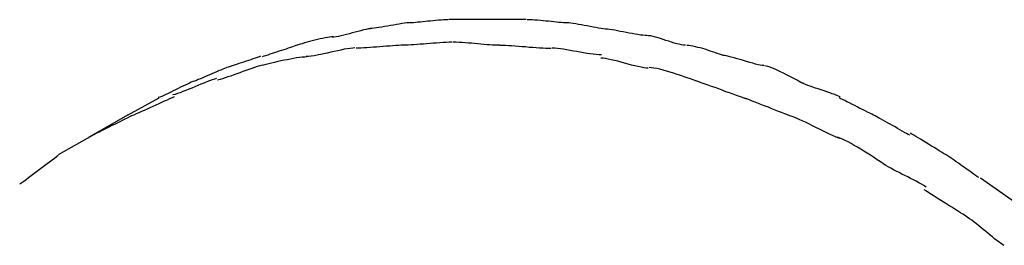
# Model space of a CAD drawing. Extents: x -9.6 to 9.6, y -11.1 to 11.1.
# Drawn here: x -3.6 to -2, y 5.4 to 5.8 of the extents above; entities that cross this region are included whole.
import ezdxf

# ---------------------------------------------------------------- set-up
doc = ezdxf.new("R2010")
doc.units = 0
doc.layers.get('0').update_dxf_attribs({"linetype": 'CONTINUOUS'})

msp = doc.modelspace()

# ---------------------------------------------------------------- linework, layer by layer
at = {"color": 0}
for points in [[(-3.0414, 5.7372), (-3.0414, 5.7372), (-3.0441, 5.7369), (-3.0476, 5.7365), (-3.0514, 5.7357), (-3.0557, 5.7349), (-3.0601, 5.7337), (-3.0647, 5.7326), (-3.0695, 5.7312), (-3.0745, 5.73), (-3.0793, 5.7285), (-3.0841, 5.7273), (-3.0887, 5.7261), (-3.0933, 5.7251), (-3.0974, 5.7241), (-3.1014, 5.7235), (-3.1049, 5.7231), (-3.1079, 5.723)], [(-3.0414, 5.7372), (-3.0414, 5.7372), (-3.0441, 5.7369), (-3.0476, 5.7365), (-3.0514, 5.7357), (-3.0557, 5.7349), (-3.0601, 5.7337), (-3.0647, 5.7326), (-3.0695, 5.7312), (-3.0745, 5.73), (-3.0793, 5.7285), (-3.0841, 5.7273), (-3.0887, 5.7261), (-3.0933, 5.7251), (-3.0974, 5.7241), (-3.1014, 5.7235), (-3.1049, 5.7231), (-3.1079, 5.723)], [(-2.9775, 5.7471), (-2.9775, 5.7471), (-2.9803, 5.7469), (-2.9838, 5.7466), (-2.9877, 5.746), (-2.992, 5.7455), (-2.9964, 5.7446), (-3.0012, 5.7439), (-3.006, 5.743), (-3.0111, 5.7422), (-3.0159, 5.7413), (-3.0209, 5.7404), (-3.0255, 5.7395), (-3.0302, 5.7389), (-3.0344, 5.7382), (-3.0384, 5.7377), (-3.0419, 5.7374), (-3.0449, 5.7374)], [(-2.9775, 5.7471), (-2.9775, 5.7471), (-2.9803, 5.7469), (-2.9838, 5.7466), (-2.9877, 5.746), (-2.992, 5.7455), (-2.9964, 5.7446), (-3.0012, 5.7439), (-3.006, 5.743), (-3.0111, 5.7422), (-3.0159, 5.7413), (-3.0209, 5.7404), (-3.0255, 5.7395), (-3.0302, 5.7389), (-3.0344, 5.7382), (-3.0384, 5.7377), (-3.0419, 5.7374), (-3.0449, 5.7374)], [(-2.9156, 5.7518), (-2.9156, 5.7518), (-2.9192, 5.7516), (-2.9231, 5.7515), (-2.9272, 5.7512), (-2.9315, 5.7509), (-2.9357, 5.7504), (-2.9401, 5.7501), (-2.9444, 5.7496), (-2.9489, 5.7493), (-2.9531, 5.7487), (-2.9573, 5.7484), (-2.9613, 5.7479), (-2.9654, 5.7476), (-2.9691, 5.7473), (-2.9726, 5.747), (-2.9758, 5.7469), (-2.9789, 5.7469)], [(-2.9156, 5.7518), (-2.9156, 5.7518), (-2.9192, 5.7516), (-2.9231, 5.7515), (-2.9272, 5.7512), (-2.9315, 5.7509), (-2.9357, 5.7504), (-2.9401, 5.7501), (-2.9444, 5.7496), (-2.9489, 5.7493), (-2.9531, 5.7487), (-2.9573, 5.7484), (-2.9613, 5.7479), (-2.9654, 5.7476), (-2.9691, 5.7473), (-2.9726, 5.747), (-2.9758, 5.7469), (-2.9789, 5.7469)], [(-2.8499, 5.752), (-2.8499, 5.752), (-2.8535, 5.752), (-2.8574, 5.752), (-2.8613, 5.752), (-2.8654, 5.752), (-2.8694, 5.752), (-2.8736, 5.752), (-2.8778, 5.752), (-2.882, 5.752), (-2.886, 5.752), (-2.8902, 5.752), (-2.8943, 5.752), (-2.8985, 5.752), (-2.9024, 5.752), (-2.9064, 5.752), (-2.9103, 5.752), (-2.9142, 5.752)], [(-2.8499, 5.752), (-2.8499, 5.752), (-2.8535, 5.752), (-2.8574, 5.752), (-2.8613, 5.752), (-2.8654, 5.752), (-2.8694, 5.752), (-2.8736, 5.752), (-2.8778, 5.752), (-2.882, 5.752), (-2.886, 5.752), (-2.8902, 5.752), (-2.8943, 5.752), (-2.8985, 5.752), (-2.9024, 5.752), (-2.9064, 5.752), (-2.9103, 5.752), (-2.9142, 5.752)], [(-2.7858, 5.752), (-2.7858, 5.752), (-2.7894, 5.752), (-2.7933, 5.752), (-2.7969, 5.752), (-2.8008, 5.752), (-2.8044, 5.752), (-2.8083, 5.752), (-2.8119, 5.752), (-2.8158, 5.752), (-2.8194, 5.752), (-2.8233, 5.752), (-2.8269, 5.752), (-2.8308, 5.752), (-2.8344, 5.752), (-2.8383, 5.752), (-2.8421, 5.752), (-2.846, 5.752), (-2.846, 5.752), (-2.846, 5.752), (-2.8461, 5.752), (-2.8464, 5.752), (-2.8467, 5.752), (-2.847, 5.752), (-2.8475, 5.752), (-2.8478, 5.752), (-2.8484, 5.752), (-2.8487, 5.752), (-2.8492, 5.752), (-2.8495, 5.752), (-2.8501, 5.752), (-2.8504, 5.752), (-2.8507, 5.752), (-2.8508, 5.752), (-2.851, 5.752)], [(-2.7858, 5.752), (-2.7858, 5.752), (-2.7894, 5.752), (-2.7933, 5.752), (-2.7969, 5.752), (-2.8008, 5.752), (-2.8044, 5.752), (-2.8083, 5.752), (-2.8119, 5.752), (-2.8158, 5.752), (-2.8194, 5.752), (-2.8233, 5.752), (-2.8269, 5.752), (-2.8308, 5.752), (-2.8344, 5.752), (-2.8383, 5.752), (-2.8421, 5.752), (-2.846, 5.752), (-2.846, 5.752), (-2.846, 5.752), (-2.8461, 5.752), (-2.8464, 5.752), (-2.8467, 5.752), (-2.847, 5.752), (-2.8475, 5.752), (-2.8478, 5.752), (-2.8484, 5.752), (-2.8487, 5.752), (-2.8492, 5.752), (-2.8495, 5.752), (-2.8501, 5.752), (-2.8504, 5.752), (-2.8507, 5.752), (-2.8508, 5.752), (-2.851, 5.752)], [(-2.7176, 5.7468), (-2.7176, 5.7468), (-2.7205, 5.7468), (-2.7239, 5.7469), (-2.7274, 5.7472), (-2.7314, 5.7475), (-2.7355, 5.7478), (-2.7398, 5.7483), (-2.7442, 5.7487), (-2.7488, 5.7493), (-2.7533, 5.7496), (-2.7578, 5.7501), (-2.7623, 5.7504), (-2.767, 5.751), (-2.7713, 5.7513), (-2.7757, 5.7516), (-2.7799, 5.7517), (-2.784, 5.7519)], [(-2.7176, 5.7468), (-2.7176, 5.7468), (-2.7205, 5.7468), (-2.7239, 5.7469), (-2.7274, 5.7472), (-2.7314, 5.7475), (-2.7355, 5.7478), (-2.7398, 5.7483), (-2.7442, 5.7487), (-2.7488, 5.7493), (-2.7533, 5.7496), (-2.7578, 5.7501), (-2.7623, 5.7504), (-2.767, 5.751), (-2.7713, 5.7513), (-2.7757, 5.7516), (-2.7799, 5.7517), (-2.784, 5.7519)], [(-2.6508, 5.7364), (-2.6508, 5.7364), (-2.6538, 5.7364), (-2.6575, 5.7368), (-2.6614, 5.7373), (-2.6657, 5.738), (-2.6701, 5.7387), (-2.6748, 5.7396), (-2.6796, 5.7405), (-2.6846, 5.7416), (-2.6894, 5.7425), (-2.6942, 5.7434), (-2.6988, 5.7442), (-2.7034, 5.7451), (-2.7076, 5.7457), (-2.7116, 5.7463), (-2.7151, 5.7466), (-2.7184, 5.7468)], [(-2.6508, 5.7364), (-2.6508, 5.7364), (-2.6538, 5.7364), (-2.6575, 5.7368), (-2.6614, 5.7373), (-2.6657, 5.738), (-2.6701, 5.7387), (-2.6748, 5.7396), (-2.6796, 5.7405), (-2.6846, 5.7416), (-2.6894, 5.7425), (-2.6942, 5.7434), (-2.6988, 5.7442), (-2.7034, 5.7451), (-2.7076, 5.7457), (-2.7116, 5.7463), (-2.7151, 5.7466), (-2.7184, 5.7468)], [(-3.1064, 5.7234), (-3.1064, 5.7234), (-3.1091, 5.7232), (-3.1123, 5.7229), (-3.1158, 5.7224), (-3.1197, 5.7218), (-3.1237, 5.7209), (-3.1279, 5.72), (-3.1323, 5.7189), (-3.1368, 5.718), (-3.141, 5.7168), (-3.1454, 5.7156), (-3.1496, 5.7144), (-3.1538, 5.7133), (-3.1575, 5.7121), (-3.1612, 5.7111), (-3.1644, 5.7101), (-3.1674, 5.7093)], [(-3.1064, 5.7234), (-3.1064, 5.7234), (-3.1091, 5.7232), (-3.1123, 5.7229), (-3.1158, 5.7224), (-3.1197, 5.7218), (-3.1237, 5.7209), (-3.1279, 5.72), (-3.1323, 5.7189), (-3.1368, 5.718), (-3.141, 5.7168), (-3.1454, 5.7156), (-3.1496, 5.7144), (-3.1538, 5.7133), (-3.1575, 5.7121), (-3.1612, 5.7111), (-3.1644, 5.7101), (-3.1674, 5.7093)], [(-2.5855, 5.7256), (-2.5855, 5.7256), (-2.5885, 5.7256), (-2.5922, 5.726), (-2.5962, 5.7265), (-2.6006, 5.7272), (-2.6051, 5.7279), (-2.6099, 5.7288), (-2.6147, 5.7297), (-2.6198, 5.7308), (-2.6246, 5.7317), (-2.6296, 5.7326), (-2.6342, 5.7335), (-2.6389, 5.7344), (-2.6432, 5.735), (-2.6473, 5.7356), (-2.651, 5.736), (-2.6543, 5.7362)], [(-2.5855, 5.7256), (-2.5855, 5.7256), (-2.5885, 5.7256), (-2.5922, 5.726), (-2.5962, 5.7265), (-2.6006, 5.7272), (-2.6051, 5.7279), (-2.6099, 5.7288), (-2.6147, 5.7297), (-2.6198, 5.7308), (-2.6246, 5.7317), (-2.6296, 5.7326), (-2.6342, 5.7335), (-2.6389, 5.7344), (-2.6432, 5.735), (-2.6473, 5.7356), (-2.651, 5.736), (-2.6543, 5.7362)], [(-2.5215, 5.7096), (-2.5215, 5.7096), (-2.5246, 5.7097), (-2.5281, 5.7102), (-2.5319, 5.711), (-2.536, 5.7121), (-2.5402, 5.7132), (-2.5446, 5.7146), (-2.5491, 5.7161), (-2.5538, 5.7176), (-2.5582, 5.719), (-2.5627, 5.7205), (-2.5669, 5.7217), (-2.5713, 5.7231), (-2.5753, 5.724), (-2.5792, 5.7249), (-2.5827, 5.7254), (-2.5861, 5.7257)], [(-2.5215, 5.7096), (-2.5215, 5.7096), (-2.5246, 5.7097), (-2.5281, 5.7102), (-2.5319, 5.711), (-2.536, 5.7121), (-2.5402, 5.7132), (-2.5446, 5.7146), (-2.5491, 5.7161), (-2.5538, 5.7176), (-2.5582, 5.719), (-2.5627, 5.7205), (-2.5669, 5.7217), (-2.5713, 5.7231), (-2.5753, 5.724), (-2.5792, 5.7249), (-2.5827, 5.7254), (-2.5861, 5.7257)], [(-3.1682, 5.709), (-3.1682, 5.709), (-3.1708, 5.7079), (-3.1739, 5.7069), (-3.1772, 5.7057), (-3.1808, 5.7046), (-3.1844, 5.7032), (-3.1882, 5.702), (-3.1921, 5.7008), (-3.1962, 5.6996), (-3.2001, 5.6981), (-3.204, 5.6969), (-3.2077, 5.6956), (-3.2115, 5.6944), (-3.2149, 5.6932), (-3.2183, 5.6921), (-3.2214, 5.6911), (-3.2243, 5.6903)], [(-3.1682, 5.709), (-3.1682, 5.709), (-3.1708, 5.7079), (-3.1739, 5.7069), (-3.1772, 5.7057), (-3.1808, 5.7046), (-3.1844, 5.7032), (-3.1882, 5.702), (-3.1921, 5.7008), (-3.1962, 5.6996), (-3.2001, 5.6981), (-3.204, 5.6969), (-3.2077, 5.6956), (-3.2115, 5.6944), (-3.2149, 5.6932), (-3.2183, 5.6921), (-3.2214, 5.6911), (-3.2243, 5.6903)], [(-3.07, 5.705), (-3.07, 5.705), (-3.0736, 5.7047), (-3.078, 5.7043), (-3.0827, 5.7035), (-3.0879, 5.7027), (-3.0932, 5.7015), (-3.0987, 5.7004), (-3.1044, 5.699), (-3.1103, 5.6978), (-3.116, 5.6963), (-3.1217, 5.6951), (-3.1272, 5.6939), (-3.1327, 5.6928), (-3.1377, 5.6918), (-3.1426, 5.6912), (-3.147, 5.6908), (-3.1509, 5.6907)], [(-3.07, 5.705), (-3.07, 5.705), (-3.0736, 5.7047), (-3.078, 5.7043), (-3.0827, 5.7035), (-3.0879, 5.7027), (-3.0932, 5.7015), (-3.0987, 5.7004), (-3.1044, 5.699), (-3.1103, 5.6978), (-3.116, 5.6963), (-3.1217, 5.6951), (-3.1272, 5.6939), (-3.1327, 5.6928), (-3.1377, 5.6918), (-3.1426, 5.6912), (-3.147, 5.6908), (-3.1509, 5.6907)], [(-2.9895, 5.7096), (-2.9895, 5.7096), (-2.9932, 5.7094), (-2.9976, 5.7093), (-3.0022, 5.709), (-3.0072, 5.7087), (-3.0122, 5.7082), (-3.0176, 5.7079), (-3.023, 5.7074), (-3.0287, 5.7071), (-3.0341, 5.7065), (-3.0397, 5.7062), (-3.0449, 5.7057), (-3.0502, 5.7054), (-3.0551, 5.7051), (-3.0598, 5.7048), (-3.0642, 5.7047), (-3.0682, 5.7047)], [(-2.9895, 5.7096), (-2.9895, 5.7096), (-2.9932, 5.7094), (-2.9976, 5.7093), (-3.0022, 5.709), (-3.0072, 5.7087), (-3.0122, 5.7082), (-3.0176, 5.7079), (-3.023, 5.7074), (-3.0287, 5.7071), (-3.0341, 5.7065), (-3.0397, 5.7062), (-3.0449, 5.7057), (-3.0502, 5.7054), (-3.0551, 5.7051), (-3.0598, 5.7048), (-3.0642, 5.7047), (-3.0682, 5.7047)], [(-2.9088, 5.7146), (-2.9088, 5.7146), (-2.9135, 5.7144), (-2.9186, 5.7143), (-2.9238, 5.714), (-2.9292, 5.7137), (-2.9346, 5.7131), (-2.94, 5.7128), (-2.9454, 5.7123), (-2.9511, 5.712), (-2.9564, 5.7114), (-2.9618, 5.711), (-2.9669, 5.7105), (-2.9721, 5.7102), (-2.9768, 5.7099), (-2.9815, 5.7096), (-2.9858, 5.7095), (-2.9899, 5.7095)], [(-2.9088, 5.7146), (-2.9088, 5.7146), (-2.9135, 5.7144), (-2.9186, 5.7143), (-2.9238, 5.714), (-2.9292, 5.7137), (-2.9346, 5.7131), (-2.94, 5.7128), (-2.9454, 5.7123), (-2.9511, 5.712), (-2.9564, 5.7114), (-2.9618, 5.711), (-2.9669, 5.7105), (-2.9721, 5.7102), (-2.9768, 5.7099), (-2.9815, 5.7096), (-2.9858, 5.7095), (-2.9899, 5.7095)], [(-2.8295, 5.7094), (-2.8295, 5.7094), (-2.8333, 5.7094), (-2.8376, 5.7095), (-2.842, 5.7098), (-2.8466, 5.7101), (-2.8513, 5.7104), (-2.8562, 5.7109), (-2.8612, 5.7114), (-2.8663, 5.712), (-2.8714, 5.7123), (-2.8765, 5.7128), (-2.8816, 5.7131), (-2.8869, 5.7137), (-2.892, 5.714), (-2.8971, 5.7143), (-2.902, 5.7144), (-2.9071, 5.7146)], [(-2.8295, 5.7094), (-2.8295, 5.7094), (-2.8333, 5.7094), (-2.8376, 5.7095), (-2.842, 5.7098), (-2.8466, 5.7101), (-2.8513, 5.7104), (-2.8562, 5.7109), (-2.8612, 5.7114), (-2.8663, 5.712), (-2.8714, 5.7123), (-2.8765, 5.7128), (-2.8816, 5.7131), (-2.8869, 5.7137), (-2.892, 5.714), (-2.8971, 5.7143), (-2.902, 5.7144), (-2.9071, 5.7146)], [(-2.7445, 5.704), (-2.7445, 5.704), (-2.7486, 5.704), (-2.7533, 5.7041), (-2.7582, 5.7044), (-2.7636, 5.7047), (-2.7691, 5.705), (-2.7749, 5.7055), (-2.7809, 5.706), (-2.7869, 5.7066), (-2.7926, 5.7069), (-2.7986, 5.7075), (-2.8043, 5.7078), (-2.81, 5.7084), (-2.8152, 5.7087), (-2.8203, 5.709), (-2.825, 5.7091), (-2.8293, 5.7093)], [(-2.7445, 5.704), (-2.7445, 5.704), (-2.7486, 5.704), (-2.7533, 5.7041), (-2.7582, 5.7044), (-2.7636, 5.7047), (-2.7691, 5.705), (-2.7749, 5.7055), (-2.7809, 5.706), (-2.7869, 5.7066), (-2.7926, 5.7069), (-2.7986, 5.7075), (-2.8043, 5.7078), (-2.81, 5.7084), (-2.8152, 5.7087), (-2.8203, 5.709), (-2.825, 5.7091), (-2.8293, 5.7093)], [(-2.6611, 5.6936), (-2.6611, 5.6936), (-2.6652, 5.6936), (-2.6699, 5.694), (-2.6748, 5.6945), (-2.68, 5.6952), (-2.6853, 5.696), (-2.6907, 5.6969), (-2.6963, 5.6978), (-2.702, 5.699), (-2.7074, 5.6999), (-2.7131, 5.701), (-2.7185, 5.7019), (-2.7239, 5.7028), (-2.7289, 5.7034), (-2.7339, 5.704), (-2.7385, 5.7044), (-2.7429, 5.7046)], [(-2.6611, 5.6936), (-2.6611, 5.6936), (-2.6652, 5.6936), (-2.6699, 5.694), (-2.6748, 5.6945), (-2.68, 5.6952), (-2.6853, 5.696), (-2.6907, 5.6969), (-2.6963, 5.6978), (-2.702, 5.699), (-2.7074, 5.6999), (-2.7131, 5.701), (-2.7185, 5.7019), (-2.7239, 5.7028), (-2.7289, 5.7034), (-2.7339, 5.704), (-2.7385, 5.7044), (-2.7429, 5.7046)], [(-2.4586, 5.6924), (-2.4586, 5.6924), (-2.4617, 5.6933), (-2.4651, 5.6945), (-2.4687, 5.6957), (-2.4726, 5.6972), (-2.4765, 5.6984), (-2.4805, 5.6999), (-2.4846, 5.7012), (-2.4888, 5.7027), (-2.4927, 5.7038), (-2.4969, 5.705), (-2.5008, 5.706), (-2.5049, 5.7071), (-2.5086, 5.7078), (-2.5123, 5.7084), (-2.5157, 5.7088), (-2.5191, 5.709)], [(-2.4586, 5.6924), (-2.4586, 5.6924), (-2.4617, 5.6933), (-2.4651, 5.6945), (-2.4687, 5.6957), (-2.4726, 5.6972), (-2.4765, 5.6984), (-2.4805, 5.6999), (-2.4846, 5.7012), (-2.4888, 5.7027), (-2.4927, 5.7038), (-2.4969, 5.705), (-2.5008, 5.706), (-2.5049, 5.7071), (-2.5086, 5.7078), (-2.5123, 5.7084), (-2.5157, 5.7088), (-2.5191, 5.709)], [(-3.2266, 5.6911), (-3.2266, 5.6911), (-3.2293, 5.69), (-3.2324, 5.689), (-3.2357, 5.6878), (-3.2394, 5.6867), (-3.243, 5.6853), (-3.2469, 5.6841), (-3.2508, 5.6828), (-3.2549, 5.6816), (-3.2588, 5.6801), (-3.2627, 5.6789), (-3.2665, 5.6776), (-3.2703, 5.6764), (-3.2737, 5.6752), (-3.2772, 5.6741), (-3.2803, 5.6731), (-3.2832, 5.6723)], [(-3.2266, 5.6911), (-3.2266, 5.6911), (-3.2293, 5.69), (-3.2324, 5.689), (-3.2357, 5.6878), (-3.2394, 5.6867), (-3.243, 5.6853), (-3.2469, 5.6841), (-3.2508, 5.6828), (-3.2549, 5.6816), (-3.2588, 5.6801), (-3.2627, 5.6789), (-3.2665, 5.6776), (-3.2703, 5.6764), (-3.2737, 5.6752), (-3.2772, 5.6741), (-3.2803, 5.6731), (-3.2832, 5.6723)], [(-3.1499, 5.69), (-3.1499, 5.69), (-3.1535, 5.6898), (-3.1577, 5.6895), (-3.1621, 5.689), (-3.167, 5.6884), (-3.172, 5.6875), (-3.1771, 5.6866), (-3.1824, 5.6855), (-3.1878, 5.6846), (-3.1929, 5.6834), (-3.1983, 5.6822), (-3.2034, 5.681), (-3.2085, 5.6798), (-3.2131, 5.6786), (-3.2177, 5.6776), (-3.2219, 5.6766), (-3.2258, 5.6758)], [(-3.1499, 5.69), (-3.1499, 5.69), (-3.1535, 5.6898), (-3.1577, 5.6895), (-3.1621, 5.689), (-3.167, 5.6884), (-3.172, 5.6875), (-3.1771, 5.6866), (-3.1824, 5.6855), (-3.1878, 5.6846), (-3.1929, 5.6834), (-3.1983, 5.6822), (-3.2034, 5.681), (-3.2085, 5.6798), (-3.2131, 5.6786), (-3.2177, 5.6776), (-3.2219, 5.6766), (-3.2258, 5.6758)], [(-2.5832, 5.6714), (-2.5832, 5.6714), (-2.5865, 5.6715), (-2.5906, 5.672), (-2.5951, 5.6728), (-2.6001, 5.674), (-2.6053, 5.6752), (-2.6108, 5.6766), (-2.6165, 5.6781), (-2.6224, 5.6798), (-2.628, 5.6813), (-2.6337, 5.6828), (-2.6392, 5.6841), (-2.6446, 5.6855), (-2.6495, 5.6865), (-2.654, 5.6874), (-2.6581, 5.6879), (-2.6617, 5.6882)], [(-2.5832, 5.6714), (-2.5832, 5.6714), (-2.5865, 5.6715), (-2.5906, 5.672), (-2.5951, 5.6728), (-2.6001, 5.674), (-2.6053, 5.6752), (-2.6108, 5.6766), (-2.6165, 5.6781), (-2.6224, 5.6798), (-2.628, 5.6813), (-2.6337, 5.6828), (-2.6392, 5.6841), (-2.6446, 5.6855), (-2.6495, 5.6865), (-2.654, 5.6874), (-2.6581, 5.6879), (-2.6617, 5.6882)], [(-2.3916, 5.6757), (-2.3916, 5.6757), (-2.394, 5.6758), (-2.3972, 5.6763), (-2.4008, 5.6771), (-2.4052, 5.6783), (-2.4098, 5.6795), (-2.4148, 5.6809), (-2.42, 5.6824), (-2.4254, 5.6841), (-2.4305, 5.6856), (-2.4357, 5.6871), (-2.4406, 5.6885), (-2.4454, 5.6899), (-2.4496, 5.6909), (-2.4534, 5.6918), (-2.4566, 5.6923), (-2.4592, 5.6926)], [(-2.3916, 5.6757), (-2.3916, 5.6757), (-2.394, 5.6758), (-2.3972, 5.6763), (-2.4008, 5.6771), (-2.4052, 5.6783), (-2.4098, 5.6795), (-2.4148, 5.6809), (-2.42, 5.6824), (-2.4254, 5.6841), (-2.4305, 5.6856), (-2.4357, 5.6871), (-2.4406, 5.6885), (-2.4454, 5.6899), (-2.4496, 5.6909), (-2.4534, 5.6918), (-2.4566, 5.6923), (-2.4592, 5.6926)], [(-3.2839, 5.6719), (-3.2839, 5.6719), (-3.2865, 5.6708), (-3.2895, 5.6697), (-3.2927, 5.6683), (-3.2963, 5.667), (-3.2999, 5.6653), (-3.3037, 5.6637), (-3.3076, 5.6619), (-3.3115, 5.6604), (-3.3153, 5.6586), (-3.3192, 5.6569), (-3.3228, 5.6553), (-3.3266, 5.6538), (-3.33, 5.6523), (-3.3333, 5.651), (-3.3363, 5.6498), (-3.3392, 5.649)], [(-3.2839, 5.6719), (-3.2839, 5.6719), (-3.2865, 5.6708), (-3.2895, 5.6697), (-3.2927, 5.6683), (-3.2963, 5.667), (-3.2999, 5.6653), (-3.3037, 5.6637), (-3.3076, 5.6619), (-3.3115, 5.6604), (-3.3153, 5.6586), (-3.3192, 5.6569), (-3.3228, 5.6553), (-3.3266, 5.6538), (-3.33, 5.6523), (-3.3333, 5.651), (-3.3363, 5.6498), (-3.3392, 5.649)], [(-3.2243, 5.6763), (-3.2243, 5.6763), (-3.228, 5.6751), (-3.2322, 5.6739), (-3.2366, 5.6724), (-3.2412, 5.6709), (-3.2459, 5.6691), (-3.2509, 5.6674), (-3.256, 5.6656), (-3.2611, 5.6639), (-3.2659, 5.6619), (-3.271, 5.6601), (-3.2758, 5.6583), (-3.2808, 5.6567), (-3.2853, 5.6551), (-3.2898, 5.6537), (-3.294, 5.6525), (-3.298, 5.6516)], [(-3.2243, 5.6763), (-3.2243, 5.6763), (-3.228, 5.6751), (-3.2322, 5.6739), (-3.2366, 5.6724), (-3.2412, 5.6709), (-3.2459, 5.6691), (-3.2509, 5.6674), (-3.256, 5.6656), (-3.2611, 5.6639), (-3.2659, 5.6619), (-3.271, 5.6601), (-3.2758, 5.6583), (-3.2808, 5.6567), (-3.2853, 5.6551), (-3.2898, 5.6537), (-3.294, 5.6525), (-3.298, 5.6516)], [(-2.501, 5.6494), (-2.501, 5.6494), (-2.5044, 5.6505), (-2.5086, 5.6519), (-2.5132, 5.6535), (-2.5184, 5.6553), (-2.5237, 5.6571), (-2.5294, 5.659), (-2.5352, 5.6608), (-2.5412, 5.6629), (-2.5469, 5.6646), (-2.5528, 5.6664), (-2.5585, 5.668), (-2.564, 5.6695), (-2.569, 5.6706), (-2.5738, 5.6716), (-2.578, 5.6721), (-2.5817, 5.6724)], [(-2.501, 5.6494), (-2.501, 5.6494), (-2.5044, 5.6505), (-2.5086, 5.6519), (-2.5132, 5.6535), (-2.5184, 5.6553), (-2.5237, 5.6571), (-2.5294, 5.659), (-2.5352, 5.6608), (-2.5412, 5.6629), (-2.5469, 5.6646), (-2.5528, 5.6664), (-2.5585, 5.668), (-2.564, 5.6695), (-2.569, 5.6706), (-2.5738, 5.6716), (-2.578, 5.6721), (-2.5817, 5.6724)], [(-2.3275, 5.6467), (-2.3275, 5.6467), (-2.3299, 5.6478), (-2.3329, 5.6494), (-2.3363, 5.6512), (-2.3404, 5.6534), (-2.3447, 5.6557), (-2.3493, 5.6581), (-2.354, 5.6605), (-2.3588, 5.663), (-2.3635, 5.6652), (-2.3682, 5.6675), (-2.3727, 5.6695), (-2.3771, 5.6714), (-2.3809, 5.6728), (-2.3845, 5.6741), (-2.3875, 5.6749), (-2.3902, 5.6752)], [(-2.3275, 5.6467), (-2.3275, 5.6467), (-2.3299, 5.6478), (-2.3329, 5.6494), (-2.3363, 5.6512), (-2.3404, 5.6534), (-2.3447, 5.6557), (-2.3493, 5.6581), (-2.354, 5.6605), (-2.3588, 5.663), (-2.3635, 5.6652), (-2.3682, 5.6675), (-2.3727, 5.6695), (-2.3771, 5.6714), (-2.3809, 5.6728), (-2.3845, 5.6741), (-2.3875, 5.6749), (-2.3902, 5.6752)], [(-3.3392, 5.649), (-3.3392, 5.649), (-3.3417, 5.6479), (-3.3448, 5.6466), (-3.3481, 5.645), (-3.3518, 5.6434), (-3.3556, 5.6414), (-3.3595, 5.6396), (-3.3636, 5.6375), (-3.3678, 5.6356), (-3.3717, 5.6335), (-3.3759, 5.6314), (-3.3798, 5.6294), (-3.3838, 5.6277), (-3.3873, 5.6259), (-3.3908, 5.6245), (-3.3939, 5.6232), (-3.3967, 5.6224)], [(-3.3392, 5.649), (-3.3392, 5.649), (-3.3417, 5.6479), (-3.3448, 5.6466), (-3.3481, 5.645), (-3.3518, 5.6434), (-3.3556, 5.6414), (-3.3595, 5.6396), (-3.3636, 5.6375), (-3.3678, 5.6356), (-3.3717, 5.6335), (-3.3759, 5.6314), (-3.3798, 5.6294), (-3.3838, 5.6277), (-3.3873, 5.6259), (-3.3908, 5.6245), (-3.3939, 5.6232), (-3.3967, 5.6224)], [(-3.2997, 5.6543), (-3.2997, 5.6543), (-3.3031, 5.6532), (-3.3071, 5.6519), (-3.3114, 5.6502), (-3.316, 5.6486), (-3.3207, 5.6466), (-3.3257, 5.6447), (-3.3308, 5.6426), (-3.3359, 5.6406), (-3.3409, 5.6383), (-3.346, 5.6362), (-3.3508, 5.6342), (-3.3557, 5.6324), (-3.3602, 5.6306), (-3.3646, 5.6291), (-3.3686, 5.6278), (-3.3723, 5.6269)], [(-3.2997, 5.6543), (-3.2997, 5.6543), (-3.3031, 5.6532), (-3.3071, 5.6519), (-3.3114, 5.6502), (-3.316, 5.6486), (-3.3207, 5.6466), (-3.3257, 5.6447), (-3.3308, 5.6426), (-3.3359, 5.6406), (-3.3409, 5.6383), (-3.346, 5.6362), (-3.3508, 5.6342), (-3.3557, 5.6324), (-3.3602, 5.6306), (-3.3646, 5.6291), (-3.3686, 5.6278), (-3.3723, 5.6269)], [(-2.4192, 5.62), (-2.4192, 5.62), (-2.4228, 5.6211), (-2.427, 5.6226), (-2.4317, 5.6242), (-2.437, 5.6261), (-2.4425, 5.6281), (-2.4483, 5.6302), (-2.4542, 5.6323), (-2.4604, 5.6347), (-2.4663, 5.6368), (-2.4723, 5.639), (-2.4781, 5.6411), (-2.4838, 5.6432), (-2.4889, 5.645), (-2.4937, 5.6467), (-2.4979, 5.6481), (-2.5018, 5.6495)], [(-2.4192, 5.62), (-2.4192, 5.62), (-2.4228, 5.6211), (-2.427, 5.6226), (-2.4317, 5.6242), (-2.437, 5.6261), (-2.4425, 5.6281), (-2.4483, 5.6302), (-2.4542, 5.6323), (-2.4604, 5.6347), (-2.4663, 5.6368), (-2.4723, 5.639), (-2.4781, 5.6411), (-2.4838, 5.6432), (-2.4889, 5.645), (-2.4937, 5.6467), (-2.4979, 5.6481), (-2.5018, 5.6495)], [(-2.2648, 5.6239), (-2.2648, 5.6239), (-2.2672, 5.6249), (-2.2702, 5.6261), (-2.2736, 5.6274), (-2.2777, 5.6289), (-2.282, 5.6304), (-2.2866, 5.632), (-2.2913, 5.6335), (-2.2963, 5.6353), (-2.301, 5.6368), (-2.3058, 5.6383), (-2.3103, 5.6398), (-2.3147, 5.6415), (-2.3186, 5.6428), (-2.3222, 5.6443), (-2.3252, 5.6455), (-2.3279, 5.6468)], [(-2.2648, 5.6239), (-2.2648, 5.6239), (-2.2672, 5.6249), (-2.2702, 5.6261), (-2.2736, 5.6274), (-2.2777, 5.6289), (-2.282, 5.6304), (-2.2866, 5.632), (-2.2913, 5.6335), (-2.2963, 5.6353), (-2.301, 5.6368), (-2.3058, 5.6383), (-2.3103, 5.6398), (-2.3147, 5.6415), (-2.3186, 5.6428), (-2.3222, 5.6443), (-2.3252, 5.6455), (-2.3279, 5.6468)], [(-3.4474, 5.5934), (-3.395, 5.6219)], [(-3.3699, 5.6238), (-3.3699, 5.6238), (-3.3736, 5.6221), (-3.3777, 5.6204), (-3.382, 5.6184), (-3.3865, 5.6165), (-3.391, 5.6143), (-3.3958, 5.6122), (-3.4006, 5.6099), (-3.4056, 5.6078), (-3.4103, 5.6054), (-3.4151, 5.6033), (-3.4197, 5.6011), (-3.4245, 5.5991), (-3.4288, 5.597), (-3.4332, 5.5952), (-3.4373, 5.5935), (-3.4413, 5.592)], [(-3.3699, 5.6238), (-3.3699, 5.6238), (-3.3736, 5.6221), (-3.3777, 5.6204), (-3.382, 5.6184), (-3.3865, 5.6165), (-3.391, 5.6143), (-3.3958, 5.6122), (-3.4006, 5.6099), (-3.4056, 5.6078), (-3.4103, 5.6054), (-3.4151, 5.6033), (-3.4197, 5.6011), (-3.4245, 5.5991), (-3.4288, 5.597), (-3.4332, 5.5952), (-3.4373, 5.5935), (-3.4413, 5.592)], [(-2.2068, 5.5922), (-2.2068, 5.5922), (-2.2091, 5.5933), (-2.2121, 5.5948), (-2.2155, 5.5965), (-2.2193, 5.5984), (-2.2233, 5.6004), (-2.2275, 5.6025), (-2.2319, 5.6046), (-2.2364, 5.607), (-2.2406, 5.6091), (-2.2451, 5.6114), (-2.2493, 5.6135), (-2.2534, 5.6156), (-2.2571, 5.6174), (-2.2606, 5.6191), (-2.2636, 5.6206), (-2.2662, 5.622)], [(-2.2068, 5.5922), (-2.2068, 5.5922), (-2.2091, 5.5933), (-2.2121, 5.5948), (-2.2155, 5.5965), (-2.2193, 5.5984), (-2.2233, 5.6004), (-2.2275, 5.6025), (-2.2319, 5.6046), (-2.2364, 5.607), (-2.2406, 5.6091), (-2.2451, 5.6114), (-2.2493, 5.6135), (-2.2534, 5.6156), (-2.2571, 5.6174), (-2.2606, 5.6191), (-2.2636, 5.6206), (-2.2662, 5.622)], [(-2.3445, 5.5913), (-2.3445, 5.5913), (-2.348, 5.5924), (-2.3522, 5.594), (-2.3568, 5.5957), (-2.3618, 5.5976), (-2.367, 5.5996), (-2.3725, 5.6018), (-2.3781, 5.6039), (-2.3838, 5.6063), (-2.3894, 5.6084), (-2.3951, 5.6107), (-2.4005, 5.6128), (-2.4058, 5.615), (-2.4107, 5.6168), (-2.4153, 5.6186), (-2.4195, 5.6202), (-2.4233, 5.6216)], [(-2.3445, 5.5913), (-2.3445, 5.5913), (-2.348, 5.5924), (-2.3522, 5.594), (-2.3568, 5.5957), (-2.3618, 5.5976), (-2.367, 5.5996), (-2.3725, 5.6018), (-2.3781, 5.6039), (-2.3838, 5.6063), (-2.3894, 5.6084), (-2.3951, 5.6107), (-2.4005, 5.6128), (-2.4058, 5.615), (-2.4107, 5.6168), (-2.4153, 5.6186), (-2.4195, 5.6202), (-2.4233, 5.6216)], [(-3.4474, 5.5934), (-3.5122, 5.556)], [(-3.4409, 5.5923), (-3.4409, 5.5923), (-3.4444, 5.5903), (-3.4481, 5.5885), (-3.452, 5.5864), (-3.4562, 5.5845), (-3.4604, 5.5822), (-3.4647, 5.5801), (-3.469, 5.578), (-3.4735, 5.5759), (-3.4777, 5.5736), (-3.4821, 5.5715), (-3.4863, 5.5694), (-3.4907, 5.5673), (-3.4947, 5.5652), (-3.4988, 5.5632), (-3.5025, 5.5613), (-3.5063, 5.5596)], [(-3.4409, 5.5923), (-3.4409, 5.5923), (-3.4444, 5.5903), (-3.4481, 5.5885), (-3.452, 5.5864), (-3.4562, 5.5845), (-3.4604, 5.5822), (-3.4647, 5.5801), (-3.469, 5.578), (-3.4735, 5.5759), (-3.4777, 5.5736), (-3.4821, 5.5715), (-3.4863, 5.5694), (-3.4907, 5.5673), (-3.4947, 5.5652), (-3.4988, 5.5632), (-3.5025, 5.5613), (-3.5063, 5.5596)], [(-2.2648, 5.5545), (-2.2648, 5.5545), (-2.2684, 5.5557), (-2.2727, 5.5575), (-2.2773, 5.5595), (-2.2825, 5.5619), (-2.2878, 5.5644), (-2.2935, 5.5671), (-2.2992, 5.57), (-2.3051, 5.573), (-2.3108, 5.5757), (-2.3165, 5.5787), (-2.322, 5.5814), (-2.3275, 5.5841), (-2.3325, 5.5863), (-2.3373, 5.5885), (-2.3415, 5.5902), (-2.3454, 5.5917)], [(-2.2648, 5.5545), (-2.2648, 5.5545), (-2.2684, 5.5557), (-2.2727, 5.5575), (-2.2773, 5.5595), (-2.2825, 5.5619), (-2.2878, 5.5644), (-2.2935, 5.5671), (-2.2992, 5.57), (-2.3051, 5.573), (-2.3108, 5.5757), (-2.3165, 5.5787), (-2.322, 5.5814), (-2.3275, 5.5841), (-2.3325, 5.5863), (-2.3373, 5.5885), (-2.3415, 5.5902), (-2.3454, 5.5917)], [(-2.1492, 5.5602), (-2.1492, 5.5602), (-2.1517, 5.5614), (-2.1547, 5.563), (-2.1579, 5.5647), (-2.1616, 5.5668), (-2.1654, 5.5689), (-2.1694, 5.5712), (-2.1736, 5.5736), (-2.1778, 5.576), (-2.1819, 5.5783), (-2.1861, 5.5807), (-2.19, 5.5829), (-2.194, 5.5852), (-2.1975, 5.5871), (-2.2009, 5.589), (-2.2039, 5.5906), (-2.2066, 5.592)], [(-2.1492, 5.5602), (-2.1492, 5.5602), (-2.1517, 5.5614), (-2.1547, 5.563), (-2.1579, 5.5647), (-2.1616, 5.5668), (-2.1654, 5.5689), (-2.1694, 5.5712), (-2.1736, 5.5736), (-2.1778, 5.576), (-2.1819, 5.5783), (-2.1861, 5.5807), (-2.19, 5.5829), (-2.194, 5.5852), (-2.1975, 5.5871), (-2.2009, 5.589), (-2.2039, 5.5906), (-2.2066, 5.592)], [(-3.5059, 5.5596), (-3.5627, 5.5274)], [(-2.1925, 5.5121), (-2.1925, 5.5121), (-2.1961, 5.5144), (-2.2003, 5.5172), (-2.2047, 5.5201), (-2.2096, 5.5234), (-2.2146, 5.5266), (-2.2198, 5.5299), (-2.2252, 5.5332), (-2.2306, 5.5367), (-2.2358, 5.5398), (-2.2412, 5.543), (-2.2463, 5.5459), (-2.2515, 5.5488), (-2.2562, 5.5512), (-2.2608, 5.5534), (-2.265, 5.5552), (-2.2689, 5.5567)], [(-2.1925, 5.5121), (-2.1925, 5.5121), (-2.1961, 5.5144), (-2.2003, 5.5172), (-2.2047, 5.5201), (-2.2096, 5.5234), (-2.2146, 5.5266), (-2.2198, 5.5299), (-2.2252, 5.5332), (-2.2306, 5.5367), (-2.2358, 5.5398), (-2.2412, 5.543), (-2.2463, 5.5459), (-2.2515, 5.5488), (-2.2562, 5.5512), (-2.2608, 5.5534), (-2.265, 5.5552), (-2.2689, 5.5567)], [(-2.0877, 5.5269), (-2.0877, 5.5269), (-2.0901, 5.5281), (-2.0931, 5.5298), (-2.0965, 5.5318), (-2.1004, 5.5342), (-2.1044, 5.5366), (-2.1087, 5.5393), (-2.1132, 5.542), (-2.1179, 5.545), (-2.1223, 5.5477), (-2.1268, 5.5506), (-2.1311, 5.5532), (-2.1353, 5.5558), (-2.139, 5.558), (-2.1426, 5.56), (-2.1456, 5.5617), (-2.1483, 5.5632)], [(-2.0877, 5.5269), (-2.0877, 5.5269), (-2.0901, 5.5281), (-2.0931, 5.5298), (-2.0965, 5.5318), (-2.1004, 5.5342), (-2.1044, 5.5366), (-2.1087, 5.5393), (-2.1132, 5.542), (-2.1179, 5.545), (-2.1223, 5.5477), (-2.1268, 5.5506), (-2.1311, 5.5532), (-2.1353, 5.5558), (-2.139, 5.558), (-2.1426, 5.56), (-2.1456, 5.5617), (-2.1483, 5.5632)], [(-3.5625, 5.5263), (-3.5625, 5.5263), (-3.5655, 5.5238), (-3.569, 5.5212), (-3.5728, 5.5183), (-3.5769, 5.5154), (-3.581, 5.5121), (-3.5854, 5.5089), (-3.5899, 5.5056), (-3.5944, 5.5023), (-3.5988, 5.4988), (-3.6033, 5.4955), (-3.6075, 5.4922), (-3.6119, 5.4891), (-3.6158, 5.486), (-3.6196, 5.4832), (-3.6231, 5.4806), (-3.6265, 5.4783)], [(-3.5625, 5.5263), (-3.5625, 5.5263), (-3.5655, 5.5238), (-3.569, 5.5212), (-3.5728, 5.5183), (-3.5769, 5.5154), (-3.581, 5.5121), (-3.5854, 5.5089), (-3.5899, 5.5056), (-3.5944, 5.5023), (-3.5988, 5.4988), (-3.6033, 5.4955), (-3.6075, 5.4922), (-3.6119, 5.4891), (-3.6158, 5.486), (-3.6196, 5.4832), (-3.6231, 5.4806), (-3.6265, 5.4783)], [(-2.0346, 5.4895), (-2.0346, 5.4895), (-2.0376, 5.4915), (-2.0408, 5.4937), (-2.0441, 5.496), (-2.0475, 5.4984), (-2.0508, 5.5008), (-2.0544, 5.5033), (-2.058, 5.5057), (-2.0616, 5.5084), (-2.0649, 5.5108), (-2.0685, 5.5134), (-2.072, 5.5158), (-2.0756, 5.5184), (-2.0789, 5.5206), (-2.0823, 5.523), (-2.0854, 5.5251), (-2.0887, 5.5274)], [(-2.0346, 5.4895), (-2.0346, 5.4895), (-2.0376, 5.4915), (-2.0408, 5.4937), (-2.0441, 5.496), (-2.0475, 5.4984), (-2.0508, 5.5008), (-2.0544, 5.5033), (-2.058, 5.5057), (-2.0616, 5.5084), (-2.0649, 5.5108), (-2.0685, 5.5134), (-2.072, 5.5158), (-2.0756, 5.5184), (-2.0789, 5.5206), (-2.0823, 5.523), (-2.0854, 5.5251), (-2.0887, 5.5274)], [(-2.122, 5.4737), (-2.122, 5.4737), (-2.1257, 5.4761), (-2.1297, 5.4785), (-2.1339, 5.4809), (-2.1384, 5.4833), (-2.1429, 5.4857), (-2.1477, 5.4881), (-2.1525, 5.4905), (-2.1575, 5.493), (-2.1622, 5.4954), (-2.167, 5.4978), (-2.1717, 5.5002), (-2.1764, 5.5026), (-2.1807, 5.505), (-2.1851, 5.5074), (-2.1891, 5.5098), (-2.1931, 5.5125)], [(-2.122, 5.4737), (-2.122, 5.4737), (-2.1257, 5.4761), (-2.1297, 5.4785), (-2.1339, 5.4809), (-2.1384, 5.4833), (-2.1429, 5.4857), (-2.1477, 5.4881), (-2.1525, 5.4905), (-2.1575, 5.493), (-2.1622, 5.4954), (-2.167, 5.4978), (-2.1717, 5.5002), (-2.1764, 5.5026), (-2.1807, 5.505), (-2.1851, 5.5074), (-2.1891, 5.5098), (-2.1931, 5.5125)], [(-2.0318, 5.4891), (-1.9795, 5.4524), (-1.933, 5.4182)], [(-2.0531, 5.4234), (-2.0531, 5.4234), (-2.0568, 5.4258), (-2.0609, 5.4285), (-2.0652, 5.4312), (-2.0698, 5.4342), (-2.0745, 5.4371), (-2.0793, 5.4401), (-2.0841, 5.4431), (-2.0892, 5.4463), (-2.094, 5.4493), (-2.099, 5.4523), (-2.1037, 5.4553), (-2.1085, 5.4584), (-2.113, 5.4612), (-2.1174, 5.4641), (-2.1215, 5.4667), (-2.1255, 5.4694)], [(-2.0531, 5.4234), (-2.0531, 5.4234), (-2.0568, 5.4258), (-2.0609, 5.4285), (-2.0652, 5.4312), (-2.0698, 5.4342), (-2.0745, 5.4371), (-2.0793, 5.4401), (-2.0841, 5.4431), (-2.0892, 5.4463), (-2.094, 5.4493), (-2.099, 5.4523), (-2.1037, 5.4553), (-2.1085, 5.4584), (-2.113, 5.4612), (-2.1174, 5.4641), (-2.1215, 5.4667), (-2.1255, 5.4694)], [(-1.9933, 5.3769), (-1.9933, 5.3769), (-1.9969, 5.3793), (-2.0008, 5.382), (-2.0044, 5.3849), (-2.0083, 5.3879), (-2.0119, 5.3909), (-2.0158, 5.394), (-2.0196, 5.397), (-2.0235, 5.4003), (-2.0271, 5.4033), (-2.031, 5.4065), (-2.0347, 5.4095), (-2.0386, 5.4127), (-2.0422, 5.4155), (-2.0461, 5.4185), (-2.05, 5.4212), (-2.0539, 5.4239)], [(-1.9933, 5.3769), (-1.9933, 5.3769), (-1.9969, 5.3793), (-2.0008, 5.382), (-2.0044, 5.3849), (-2.0083, 5.3879), (-2.0119, 5.3909), (-2.0158, 5.394), (-2.0196, 5.397), (-2.0235, 5.4003), (-2.0271, 5.4033), (-2.031, 5.4065), (-2.0347, 5.4095), (-2.0386, 5.4127), (-2.0422, 5.4155), (-2.0461, 5.4185), (-2.05, 5.4212), (-2.0539, 5.4239)]]:
    msp.add_lwpolyline(points, dxfattribs=at)

doc.saveas('drawing.dxf')
